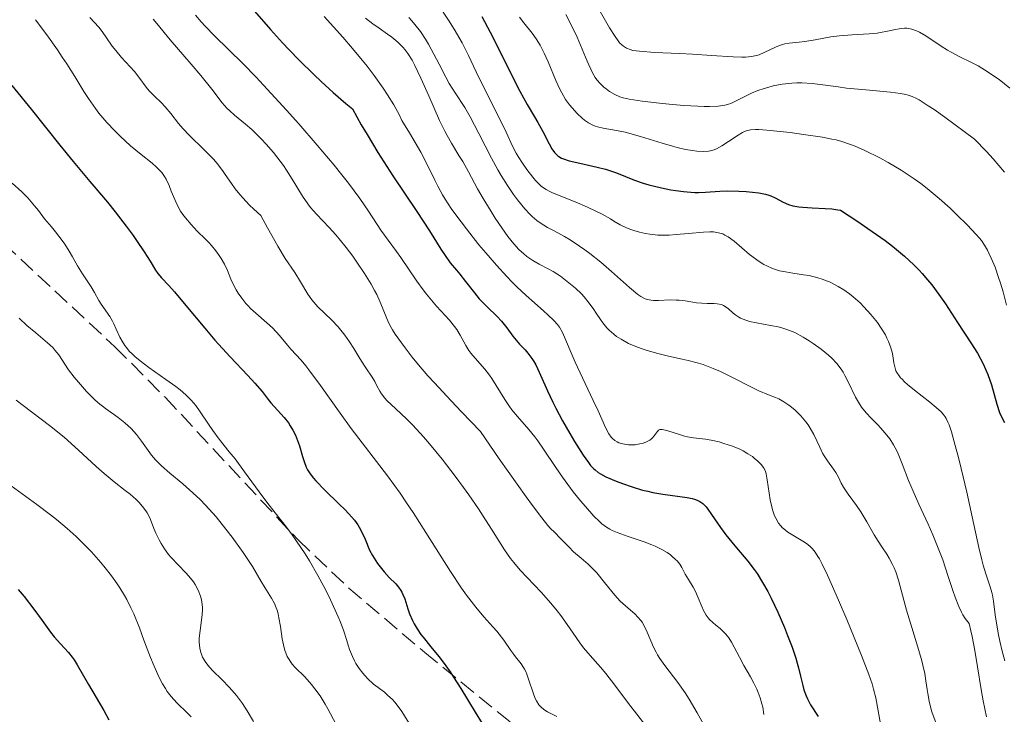
# Model space of a CAD drawing. Units: metres. Extents: x 668396 to 671895, y 4749002 to 4751400.
# Drawn here: x 669308 to 669410, y 4749315 to 4749388 of the extents above; entities that cross this region are included whole.
import ezdxf

# ---------------------------------------------------------------- set-up
doc = ezdxf.new("R2010")
doc.units = ezdxf.units.M
doc.header["$MEASUREMENT"] = 0
doc.linetypes.add('DGN Style 3', pattern=[2.435891, 1.739922, -0.695969])
for name, color, linetype, lineweight in [('Curva de nivel directora', 30, 'Continuous', 30), ('Curva de nivel intermedia', 30, 'Continuous', 0), ('Zona arbolada', 92, 'DGN Style 3', 0)]:
    doc.layers.add(name, color=color, linetype=linetype, lineweight=lineweight)

msp = doc.modelspace()

# ---------------------------------------------------------------- linework, layer by layer
at = {"layer": 'Curva de nivel directora', "color": 30, "linetype": 'Continuous', "lineweight": 30, "flags": 128}
for points, elevation in [([(669332.22, 4749388.6), (669333.88, 4749386.68), (669335.14, 4749385.3), (669335.81, 4749384.58), (669336.87, 4749383.49), (669338.38, 4749382), (669339.17, 4749381.25), (669340.42, 4749380.11), (669341.73, 4749378.97), (669342.41, 4749378.4), (669343.34, 4749376.75), (669343.94, 4749375.72), (669345.08, 4749373.84), (669346.63, 4749371.42), (669349.12, 4749367.71), (669350.44, 4749365.69), (669351.63, 4749363.77), (669352.07, 4749363.1), (669352.62, 4749362.35), (669353.28, 4749361.58), (669353.62, 4749361.16), (669354.21, 4749360.39), (669355.13, 4749359.21), (669355.64, 4749358.61), (669356.46, 4749357.77), (669357.51, 4749356.74), (669357.96, 4749356.26), (669358.51, 4749355.57), (669359.14, 4749354.7), (669359.47, 4749354.28), (669359.85, 4749353.86), (669360.41, 4749353.26), (669360.7, 4749352.93), (669361.12, 4749352.37), (669361.33, 4749352.06), (669361.52, 4749351.71), (669361.9, 4749350.93), (669362.75, 4749348.98), (669363.3, 4749347.81), (669363.62, 4749347.18), (669364.33, 4749345.85), (669365.09, 4749344.53), (669365.58, 4749343.7), (669366.48, 4749342.28), (669367.01, 4749341.51), (669367.25, 4749341.21), (669367.56, 4749340.88), (669367.71, 4749340.74), (669368.04, 4749340.49), (669368.28, 4749340.34), (669368.84, 4749340.04), (669369.92, 4749339.57), (669370.56, 4749339.32), (669371.59, 4749338.97), (669372.66, 4749338.65), (669373.2, 4749338.52), (669373.74, 4749338.4), (669374.77, 4749338.21), (669377.32, 4749337.86), (669377.85, 4749337.76), (669378.07, 4749337.7), (669378.37, 4749337.6), (669378.63, 4749337.47), (669378.75, 4749337.39), (669378.93, 4749337.25), (669379.28, 4749336.88), (669379.46, 4749336.65), (669379.85, 4749336.1), (669380.77, 4749334.74), (669381.33, 4749333.99), (669382.28, 4749332.83), (669383.65, 4749331.22), (669384.3, 4749330.37), (669384.61, 4749329.93), (669385.18, 4749329.02), (669385.72, 4749328.06), (669386.07, 4749327.38), (669386.76, 4749325.91), (669387.45, 4749324.3), (669387.78, 4749323.47), (669388.24, 4749322.25), (669388.63, 4749321.11), (669388.79, 4749320.59), (669388.93, 4749320.1), (669389.14, 4749319.24), (669389.36, 4749318.25), (669389.48, 4749317.81), (669389.7, 4749317.18), (669389.84, 4749316.87), (669390.17, 4749316.26), (669390.96, 4749315.03)], 1000), ([(669355.9, 4749388.04), (669356.79, 4749386.4), (669359.86, 4749380.24), (669360.62, 4749378.86), (669361.39, 4749377.58), (669361.73, 4749377), (669362.25, 4749376.04), (669362.91, 4749374.76), (669363.22, 4749374.24), (669363.48, 4749373.87), (669363.61, 4749373.71), (669363.82, 4749373.52), (669363.94, 4749373.43), (669364.2, 4749373.28), (669364.43, 4749373.19), (669365, 4749373), (669366.14, 4749372.74), (669367.93, 4749372.34), (669368.8, 4749372.11), (669369.21, 4749371.99), (669369.94, 4749371.73), (669371.82, 4749370.97), (669372.71, 4749370.66), (669373.31, 4749370.48), (669374.63, 4749370.16), (669375.61, 4749369.97), (669376.13, 4749369.88), (669376.92, 4749369.78), (669377.71, 4749369.72), (669378.1, 4749369.7), (669378.48, 4749369.7), (669379.23, 4749369.73), (669380.72, 4749369.82), (669381.49, 4749369.86)], 1025), ([(669306.92, 4749380.86), (669308.94, 4749378.36), (669311.92, 4749374.63), (669313.3, 4749372.92), (669315.04, 4749370.83), (669316.89, 4749368.66), (669317.7, 4749367.67), (669318.85, 4749366.18), (669319.55, 4749365.21), (669319.98, 4749364.59), (669320.71, 4749363.49), (669321.32, 4749362.52), (669321.89, 4749361.59), (669322.13, 4749361.25), (669322.52, 4749360.8)], 975), ([(669381.49, 4749369.86), (669382.68, 4749369.84), (669383.45, 4749369.79), (669384.77, 4749369.65), (669385.46, 4749369.52), (669385.82, 4749369.42), (669386.04, 4749369.34), (669386.48, 4749369.12), (669387.31, 4749368.66), (669387.87, 4749368.44), (669388.31, 4749368.31), (669388.55, 4749368.25), (669388.95, 4749368.18), (669389.38, 4749368.14), (669390.35, 4749368.08), (669391.71, 4749368.03), (669392.38, 4749367.98), (669393.01, 4749367.89), (669393.3, 4749367.83), (669395.11, 4749366.66), (669396.16, 4749365.94), (669397.95, 4749364.66), (669398.7, 4749364.09), (669399.96, 4749363.05), (669400.95, 4749362.14), (669401.49, 4749361.59), (669401.81, 4749361.24), (669402.38, 4749360.58), (669402.81, 4749360.05), (669403.56, 4749359.03), (669404.23, 4749358.06), (669405.5, 4749356.11), (669406.89, 4749354.02), (669407.56, 4749352.93), (669408.16, 4749351.83), (669408.42, 4749351.27), (669408.65, 4749350.71), (669409.02, 4749349.61), (669409.59, 4749347.59), (669409.88, 4749346.73), (669410.04, 4749346.36), (669410.39, 4749345.69)], 1025), ([(669322.52, 4749360.8), (669323.29, 4749359.99), (669323.87, 4749359.33), (669325.05, 4749357.91), (669327.02, 4749355.52), (669328.09, 4749354.28), (669329.67, 4749352.55), (669331.53, 4749350.59), (669332.25, 4749349.81), (669333.01, 4749348.91), (669333.64, 4749348.08), (669333.9, 4749347.74), (669335.31, 4749346.2), (669335.74, 4749345.65), (669335.94, 4749345.35), (669336.22, 4749344.88), (669336.48, 4749344.37), (669336.6, 4749344.1), (669336.9, 4749343.25), (669337.23, 4749342.13), (669337.38, 4749341.63), (669337.59, 4749341.05), (669337.73, 4749340.77), (669338, 4749340.35), (669338.37, 4749339.87), (669338.62, 4749339.6), (669339.55, 4749338.64), (669340.99, 4749337.22), (669341.65, 4749336.57), (669342.34, 4749335.83), (669342.62, 4749335.5), (669342.97, 4749335.03), (669343.12, 4749334.79), (669343.38, 4749334.32), (669343.73, 4749333.53), (669344.21, 4749332.39), (669344.5, 4749331.81), (669344.67, 4749331.53), (669345.04, 4749330.97), (669345.44, 4749330.45), (669345.71, 4749330.13), (669346.24, 4749329.54), (669346.93, 4749328.85), (669347.22, 4749328.52), (669347.47, 4749328.17), (669347.58, 4749327.98), (669347.68, 4749327.77), (669347.87, 4749327.3), (669348.2, 4749326.27), (669348.38, 4749325.74), (669348.67, 4749325.04), (669348.85, 4749324.69), (669349.16, 4749324.16), (669349.55, 4749323.59), (669349.78, 4749323.29), (669350.58, 4749322.31), (669351.43, 4749321.27), (669351.89, 4749320.68), (669352.6, 4749319.69), (669352.97, 4749319.14), (669353.71, 4749317.96), (669355.2, 4749315.48), (669355.94, 4749314.3)], 975), ([(669307.57, 4749328.27), (669308.19, 4749327.53), (669309.22, 4749326.22), (669310.08, 4749325.03), (669310.94, 4749323.82), (669311.34, 4749323.32), (669311.98, 4749322.62), (669312.82, 4749321.7), (669313.22, 4749321.21), (669313.4, 4749320.95), (669313.74, 4749320.4), (669314.89, 4749318.35), (669316.49, 4749315.66), (669317.02, 4749314.68)], 950)]:
    msp.add_lwpolyline(points, dxfattribs=dict(at, elevation=elevation))
at = {"layer": 'Curva de nivel intermedia', "color": 30, "linetype": 'Continuous', "lineweight": 0, "flags": 128}
for points, elevation in [([(669351.36, 4749389.29), (669352.43, 4749387.66), (669353.02, 4749386.72), (669353.85, 4749385.28), (669354.52, 4749383.96), (669355.31, 4749382.27), (669355.72, 4749381.4), (669357.86, 4749377.21), (669358.43, 4749375.98), (669359.12, 4749374.51), (669359.49, 4749373.8), (669359.69, 4749373.44), (669360.13, 4749372.74), (669360.59, 4749372.07), (669361.21, 4749371.28), (669361.5, 4749370.94), (669361.93, 4749370.51), (669362.14, 4749370.32), (669362.6, 4749370), (669362.94, 4749369.81), (669363.2, 4749369.69), (669363.79, 4749369.43), (669365.64, 4749368.72), (669366.91, 4749368.17), (669368.45, 4749367.41), (669369.33, 4749366.94), (669369.66, 4749366.71), (669370.33, 4749366.31), (669371, 4749365.99), (669371.44, 4749365.81), (669371.74, 4749365.71), (669372.33, 4749365.54), (669372.98, 4749365.4), (669373.41, 4749365.33), (669374.25, 4749365.25), (669374.65, 4749365.24), (669375.43, 4749365.24), (669376.16, 4749365.29), (669377.44, 4749365.41), (669379, 4749365.55), (669379.69, 4749365.58), (669380.04, 4749365.57), (669380.58, 4749365.49), (669381.03, 4749365.36), (669381.25, 4749365.25), (669381.6, 4749365.05), (669382.2, 4749364.6), (669383.82, 4749363.23), (669384.42, 4749362.76), (669384.72, 4749362.54), (669385.31, 4749362.18), (669385.61, 4749362.02), (669386.21, 4749361.76)], 1020), ([(669364.67, 4749388.24), (669365.16, 4749387.32), (669365.84, 4749385.89), (669366.9, 4749383.37), (669367.44, 4749382.18), (669367.72, 4749381.68), (669367.89, 4749381.43), (669368.23, 4749381.04), (669368.64, 4749380.67), (669368.86, 4749380.49), (669369.22, 4749380.23), (669369.78, 4749379.9), (669370.31, 4749379.67), (669370.63, 4749379.56), (669371.25, 4749379.42)], 1035), ([(669367.95, 4749389.04), (669369.23, 4749386.85), (669369.79, 4749385.96), (669370.12, 4749385.5), (669370.27, 4749385.31), (669370.5, 4749385.07), (669370.66, 4749384.94), (669370.99, 4749384.73), (669371.37, 4749384.59), (669371.66, 4749384.51), (669372.35, 4749384.41), (669373.92, 4749384.29), (669376.52, 4749384.18), (669377.88, 4749384.11), (669379.85, 4749383.98), (669382.11, 4749383.83), (669383.01, 4749383.8), (669383.39, 4749383.81), (669384.03, 4749383.86), (669384.53, 4749383.96), (669384.82, 4749384.05), (669385.35, 4749384.27), (669386.6, 4749384.89), (669387.04, 4749385.06), (669387.26, 4749385.13), (669387.49, 4749385.19), (669387.94, 4749385.26), (669388.97, 4749385.35), (669389.58, 4749385.43), (669390.64, 4749385.61), (669392.27, 4749385.91), (669393.15, 4749386.02)], 1040), ([(669309.38, 4749387.71), (669310.55, 4749386.14), (669311.66, 4749384.56), (669312.17, 4749383.81), (669312.64, 4749383.1), (669313.47, 4749381.78), (669314.43, 4749380.21), (669314.9, 4749379.48), (669315.62, 4749378.45), (669316, 4749377.95), (669316.82, 4749376.99), (669317.66, 4749376.1), (669318.22, 4749375.55), (669319.3, 4749374.56), (669320.38, 4749373.66), (669321.54, 4749372.73), (669322, 4749372.33), (669322.38, 4749371.95), (669322.54, 4749371.77), (669322.82, 4749371.37), (669322.99, 4749371.09), (669323.3, 4749370.43), (669323.53, 4749369.84), (669323.89, 4749368.95), (669324.11, 4749368.48), (669324.51, 4749367.75), (669324.74, 4749367.39), (669325.01, 4749367.03), (669325.6, 4749366.33), (669326.24, 4749365.66), (669327.09, 4749364.82), (669327.47, 4749364.42), (669327.73, 4749364.14), (669328.18, 4749363.61), (669328.54, 4749363.12), (669328.75, 4749362.81), (669329.09, 4749362.2), (669329.38, 4749361.55), (669329.74, 4749360.66), (669329.95, 4749360.18)], 980), ([(669315.03, 4749387.93), (669315.97, 4749386.93), (669316.33, 4749386.49), (669316.8, 4749385.83), (669317.39, 4749384.94), (669317.74, 4749384.48), (669318.36, 4749383.76), (669319.26, 4749382.78), (669319.69, 4749382.29), (669320.25, 4749381.57), (669320.91, 4749380.68), (669321.24, 4749380.28), (669321.77, 4749379.74), (669322.52, 4749379.03), (669322.9, 4749378.63), (669323.49, 4749377.92), (669324.3, 4749376.87), (669324.74, 4749376.35), (669325.44, 4749375.62), (669326.94, 4749374.18), (669327.63, 4749373.48), (669327.97, 4749373.11), (669328.47, 4749372.52), (669328.94, 4749371.89), (669329.17, 4749371.56), (669329.8, 4749370.61), (669330.19, 4749370.07), (669330.68, 4749369.46), (669330.98, 4749369.12), (669331.7, 4749368.38), (669332.13, 4749367.96), (669332.88, 4749367.29), (669333.57, 4749366), (669334.65, 4749364.07), (669335.42, 4749362.81), (669336.4, 4749361.33), (669337, 4749360.36), (669337.78, 4749359.08), (669338.18, 4749358.5), (669338.4, 4749358.23), (669338.83, 4749357.75), (669340.22, 4749356.41), (669340.92, 4749355.66), (669341.36, 4749355.14), (669341.64, 4749354.79), (669342.13, 4749354.11), (669342.57, 4749353.41), (669343.08, 4749352.53)], 985), ([(669321.66, 4749387.78), (669322.02, 4749387.31), (669323.43, 4749385.61), (669325.61, 4749383.07), (669326.6, 4749381.9), (669327.75, 4749380.45), (669328.85, 4749379.02), (669329.34, 4749378.47), (669329.59, 4749378.22), (669330.11, 4749377.76), (669331.28, 4749376.81), (669331.94, 4749376.24), (669332.92, 4749375.29), (669333.42, 4749374.74), (669334.18, 4749373.87), (669334.9, 4749372.96), (669335.24, 4749372.49), (669335.55, 4749372.02), (669336.14, 4749371.08), (669337.22, 4749369.31), (669337.77, 4749368.5), (669338.06, 4749368.13), (669338.67, 4749367.42), (669339.99, 4749366.03), (669340.7, 4749365.27), (669341.05, 4749364.85), (669341.76, 4749363.95), (669342.46, 4749363.03), (669342.89, 4749362.41), (669343.67, 4749361.25), (669344.36, 4749360.13), (669344.73, 4749359.47), (669344.95, 4749359.05), (669345.32, 4749358.23), (669345.7, 4749357.31), (669346.19, 4749356.13), (669346.45, 4749355.6), (669346.58, 4749355.36), (669346.88, 4749354.9), (669347.92, 4749353.48)], 990), ([(669326.07, 4749388.19), (669326.65, 4749387.5), (669327.07, 4749387.04), (669328.03, 4749386.04), (669330.99, 4749383.13), (669332.37, 4749381.72), (669333.16, 4749380.88), (669335.55, 4749378.28), (669336.83, 4749376.84), (669338.74, 4749374.63), (669340.52, 4749372.52), (669341.3, 4749371.54), (669342.01, 4749370.64), (669343.18, 4749369.05), (669344.09, 4749367.74), (669345.39, 4749365.77), (669346.13, 4749364.72), (669347.02, 4749363.54), (669347.48, 4749362.89), (669349.14, 4749360.42), (669349.79, 4749359.53), (669350.13, 4749359.09), (669350.48, 4749358.66), (669351.19, 4749357.84), (669352.53, 4749356.36), (669353.06, 4749355.7), (669353.29, 4749355.39), (669353.65, 4749354.8), (669354.24, 4749353.72), (669354.57, 4749353.2), (669354.76, 4749352.93), (669355.21, 4749352.4), (669356.22, 4749351.26)], 995), ([(669339.49, 4749388.03), (669341.43, 4749385.88), (669342.44, 4749384.72), (669343.45, 4749383.5), (669343.95, 4749382.87), (669344.69, 4749381.9), (669345.63, 4749380.56), (669346.08, 4749379.88), (669346.72, 4749378.83), (669347.31, 4749377.75), (669347.58, 4749377.2), (669348.37, 4749375.92), (669349.54, 4749373.89), (669350.33, 4749372.41), (669351.02, 4749370.97), (669351.32, 4749370.36), (669351.82, 4749369.45), (669352.1, 4749368.98), (669352.72, 4749368.02), (669353.19, 4749367.35), (669354.3, 4749365.88), (669355.61, 4749364.23), (669356.33, 4749363.38), (669357.43, 4749362.1), (669358.52, 4749360.91), (669359.05, 4749360.35), (669359.57, 4749359.84), (669360.53, 4749358.93), (669361.39, 4749358.16), (669362.36, 4749357.32), (669362.77, 4749356.96), (669363.46, 4749356.29), (669363.8, 4749355.9), (669363.99, 4749355.64), (669364.3, 4749355.08), (669365.63, 4749351.98), (669366.4, 4749350.35), (669367.53, 4749348), (669368.03, 4749346.91), (669368.79, 4749345.17), (669369.14, 4749344.52), (669369.39, 4749344.17), (669369.53, 4749344.03), (669369.76, 4749343.83), (669370.01, 4749343.68), (669370.2, 4749343.59), (669370.59, 4749343.47), (669370.79, 4749343.43), (669371.21, 4749343.38), (669371.62, 4749343.37), (669371.89, 4749343.38), (669372.39, 4749343.46), (669372.64, 4749343.51), (669373.07, 4749343.67), (669373.41, 4749343.85), (669373.59, 4749343.99), (669373.7, 4749344.09), (669373.88, 4749344.29), (669374.17, 4749344.73), (669374.33, 4749344.88), (669374.47, 4749344.95), (669374.7, 4749344.97), (669374.88, 4749344.94), (669375.31, 4749344.83), (669376.41, 4749344.46), (669377.02, 4749344.28), (669377.33, 4749344.21)], 1005), ([(669343.79, 4749387.86), (669344.56, 4749387.27), (669345.19, 4749386.83), (669346.08, 4749386.2), (669346.52, 4749385.88), (669347.14, 4749385.36), (669347.43, 4749385.09), (669347.7, 4749384.81), (669347.87, 4749384.61), (669348.18, 4749384.19), (669348.63, 4749383.48), (669348.93, 4749382.93), (669349.55, 4749381.62), (669350.37, 4749379.78), (669351.51, 4749377.2), (669352.04, 4749376.09), (669352.29, 4749375.62), (669352.73, 4749374.82), (669353.52, 4749373.56), (669353.91, 4749372.93), (669354.52, 4749371.83), (669355.47, 4749370.06), (669356.03, 4749369.07), (669356.87, 4749367.69), (669357.31, 4749366.99), (669357.98, 4749366), (669358.63, 4749365.1), (669358.94, 4749364.7), (669359.23, 4749364.34), (669359.78, 4749363.74), (669360.28, 4749363.27), (669360.6, 4749363.01), (669361.21, 4749362.59), (669361.89, 4749362.21), (669362.83, 4749361.72), (669363.33, 4749361.44), (669364.11, 4749360.94), (669364.63, 4749360.55), (669365.32, 4749359.99), (669365.66, 4749359.7), (669366.28, 4749359.1), (669366.57, 4749358.8), (669366.97, 4749358.33), (669367.52, 4749357.6), (669367.84, 4749357.1), (669368.28, 4749356.42), (669368.52, 4749356.08), (669368.93, 4749355.57), (669369.17, 4749355.32), (669369.67, 4749354.89), (669369.95, 4749354.68), (669370.42, 4749354.38), (669371.21, 4749353.95), (669372.12, 4749353.55), (669372.62, 4749353.37), (669373.14, 4749353.2), (669374.24, 4749352.89), (669375.36, 4749352.62), (669376.78, 4749352.29), (669377.42, 4749352.15), (669378.5, 4749351.87), (669378.98, 4749351.73), (669379.68, 4749351.48), (669380.03, 4749351.34), (669380.79, 4749351), (669382.11, 4749350.34), (669383.95, 4749349.4), (669384.77, 4749349.01), (669385.78, 4749348.59), (669386.52, 4749348.3), (669386.87, 4749348.15), (669387.4, 4749347.85), (669387.91, 4749347.51), (669388.17, 4749347.3), (669388.57, 4749346.97), (669389.15, 4749346.4), (669389.68, 4749345.78), (669389.92, 4749345.45), (669390.13, 4749345.11), (669390.51, 4749344.44), (669391.13, 4749343.11), (669391.43, 4749342.51), (669391.59, 4749342.23), (669391.93, 4749341.71), (669392.56, 4749340.84), (669392.81, 4749340.48), (669393.07, 4749340), (669393.38, 4749339.35), (669393.6, 4749338.96), (669394.1, 4749338.23), (669394.95, 4749337.04)], 1010), ([(669348.3, 4749387.93), (669348.62, 4749387.58), (669348.93, 4749387.22), (669349.51, 4749386.47), (669350.03, 4749385.68), (669350.35, 4749385.16), (669350.92, 4749384.13), (669351.46, 4749383.06), (669352.14, 4749381.72), (669352.51, 4749381.07), (669353.13, 4749380.09), (669354.12, 4749378.54), (669354.68, 4749377.57), (669355.59, 4749375.83), (669356.9, 4749373.27), (669357.57, 4749372.04), (669357.91, 4749371.47), (669358.57, 4749370.41), (669359.22, 4749369.47), (669359.63, 4749368.92), (669360.39, 4749367.99), (669360.9, 4749367.43), (669361.15, 4749367.19), (669361.64, 4749366.77), (669361.98, 4749366.52), (669362.75, 4749366.04)], 1015), ([(669359.83, 4749387.98), (669360.27, 4749387.39), (669361.14, 4749386.3), (669361.57, 4749385.71), (669361.99, 4749385.04), (669362.2, 4749384.65), (669362.41, 4749384.23), (669362.82, 4749383.3), (669363.63, 4749381.36), (669364.03, 4749380.47), (669364.23, 4749380.08), (669364.63, 4749379.4), (669365.04, 4749378.84), (669365.31, 4749378.51), (669365.84, 4749377.94), (669366.36, 4749377.45), (669366.62, 4749377.23), (669367.04, 4749376.94), (669367.49, 4749376.71), (669367.73, 4749376.62), (669367.98, 4749376.54), (669368.55, 4749376.41), (669369.95, 4749376.16), (669370.85, 4749375.96), (669372.44, 4749375.52), (669374.72, 4749374.82), (669375.78, 4749374.51), (669376.26, 4749374.38), (669377.13, 4749374.18), (669377.88, 4749374.05), (669378.32, 4749373.99), (669379.06, 4749373.96), (669379.52, 4749373.99), (669379.73, 4749374.03), (669380.12, 4749374.14), (669380.37, 4749374.24), (669380.92, 4749374.54), (669381.63, 4749375.01), (669382.63, 4749375.67), (669383.08, 4749375.93), (669383.45, 4749376.1), (669383.63, 4749376.16), (669383.92, 4749376.23), (669384.45, 4749376.26)], 1030), ([(669393.15, 4749386.02), (669394.51, 4749386.12), (669396.29, 4749386.22), (669397.1, 4749386.3), (669397.48, 4749386.36), (669398.18, 4749386.51), (669399.03, 4749386.7), (669399.41, 4749386.77), (669399.96, 4749386.82), (669400.22, 4749386.81), (669400.4, 4749386.79), (669400.73, 4749386.72), (669401.22, 4749386.55), (669401.54, 4749386.4), (669402.18, 4749386.02), (669403.78, 4749384.93), (669404.45, 4749384.52), (669404.82, 4749384.31), (669405.66, 4749383.88), (669406.94, 4749383.25), (669407.63, 4749382.88), (669408.7, 4749382.24), (669409.26, 4749381.87), (669409.82, 4749381.47), (669410.93, 4749380.58)], 1040), ([(669371.25, 4749379.42), (669372.63, 4749379.21), (669374.42, 4749379), (669375.43, 4749378.9), (669376.98, 4749378.77), (669378.43, 4749378.68), (669379.07, 4749378.66), (669379.63, 4749378.66), (669380.55, 4749378.7), (669381.25, 4749378.81), (669381.63, 4749378.9), (669381.86, 4749378.98), (669382.27, 4749379.16), (669382.97, 4749379.51), (669384.02, 4749380.04), (669384.67, 4749380.31), (669385.34, 4749380.54), (669385.71, 4749380.65), (669386.29, 4749380.8), (669387.22, 4749380.98), (669388.22, 4749381.09), (669388.73, 4749381.11), (669389.25, 4749381.11), (669390.33, 4749381.04), (669391.46, 4749380.91), (669393.06, 4749380.69), (669393.92, 4749380.58), (669395.93, 4749380.38), (669398.5, 4749380.14), (669399.56, 4749380.01), (669400.09, 4749379.91), (669400.35, 4749379.84), (669400.76, 4749379.7), (669401.23, 4749379.48), (669401.49, 4749379.34), (669402.45, 4749378.74), (669403.06, 4749378.33), (669404.17, 4749377.54), (669407.28, 4749375.25), (669408.5, 4749373.97), (669409.21, 4749373.2), (669410.39, 4749371.82)], 1035), ([(669384.45, 4749376.26), (669384.78, 4749376.25), (669385.62, 4749376.19), (669388.06, 4749375.93), (669389.45, 4749375.75), (669391.42, 4749375.45), (669392.39, 4749375.26), (669392.83, 4749375.17), (669393.45, 4749375), (669394.35, 4749374.7), (669394.81, 4749374.52), (669395.82, 4749374.08), (669397.39, 4749373.29), (669398.26, 4749372.81), (669399.61, 4749372.01), (669400.99, 4749371.11), (669401.66, 4749370.62), (669402.32, 4749370.11), (669403.58, 4749369.07), (669404.72, 4749368.04), (669405.4, 4749367.39), (669406.53, 4749366.26), (669407.39, 4749365.35), (669407.78, 4749364.91), (669407.98, 4749364.66), (669408.31, 4749364.18), (669408.62, 4749363.66), (669408.77, 4749363.36), (669409.01, 4749362.84), (669409.4, 4749361.89), (669409.77, 4749360.82), (669409.96, 4749360.24), (669410.24, 4749359.32), (669410.6, 4749357.94)], 1030), ([(669306.95, 4749370.67), (669307.95, 4749369.76), (669308.57, 4749369.13), (669309.28, 4749368.31), (669309.68, 4749367.81)], 970), ([(669309.68, 4749367.81), (669310.33, 4749366.95), (669311.05, 4749366.1), (669311.47, 4749365.58), (669312.16, 4749364.68), (669312.44, 4749364.28), (669312.89, 4749363.58), (669313.24, 4749362.98), (669313.76, 4749362.03), (669314.27, 4749361.19), (669314.9, 4749360.27), (669315.17, 4749359.85), (669315.53, 4749359.24), (669315.97, 4749358.43), (669316.22, 4749358.03), (669317.12, 4749356.75), (669317.41, 4749356.26), (669317.55, 4749356), (669317.8, 4749355.44), (669318.17, 4749354.61), (669318.41, 4749354.17), (669318.7, 4749353.72), (669318.87, 4749353.5), (669319.16, 4749353.15), (669319.5, 4749352.81), (669319.75, 4749352.58), (669320.29, 4749352.12), (669321.18, 4749351.44), (669322.98, 4749350.18), (669324.01, 4749349.44), (669324.46, 4749349.09), (669325.07, 4749348.57), (669325.61, 4749348.03), (669325.86, 4749347.75), (669326.1, 4749347.45), (669326.56, 4749346.82), (669327.42, 4749345.51), (669327.86, 4749344.87), (669328.54, 4749343.95), (669329.58, 4749342.65), (669330.18, 4749341.89), (669331.18, 4749340.54), (669332.69, 4749338.47), (669333.51, 4749337.38), (669334.36, 4749336.28), (669335.53, 4749334.77), (669336.13, 4749333.97), (669337.03, 4749332.67), (669337.48, 4749331.98), (669337.93, 4749331.25), (669338.81, 4749329.72), (669339.63, 4749328.19), (669340.12, 4749327.2), (669340.94, 4749325.43), (669341.17, 4749324.87), (669341.53, 4749323.93), (669341.78, 4749323.18), (669342.02, 4749322.37), (669342.13, 4749322.02), (669342.41, 4749321.3), (669342.62, 4749320.85), (669342.78, 4749320.57), (669343.11, 4749320.04), (669343.49, 4749319.54), (669343.7, 4749319.29), (669344.04, 4749318.94), (669344.63, 4749318.41), (669345.09, 4749318.06), (669345.75, 4749317.55), (669346.09, 4749317.27), (669346.59, 4749316.79), (669346.84, 4749316.52), (669347.08, 4749316.22), (669347.56, 4749315.54), (669349.3, 4749312.75)], 970), ([(669362.75, 4749366.04), (669363.44, 4749365.67), (669364.52, 4749365.08), (669365.12, 4749364.73), (669366.1, 4749364.09), (669366.63, 4749363.72), (669367.18, 4749363.31), (669368.3, 4749362.4), (669369.41, 4749361.45), (669371.31, 4749359.78), (669372.16, 4749359.06), (669372.49, 4749358.82), (669372.79, 4749358.65), (669372.92, 4749358.59), (669373.13, 4749358.52), (669373.56, 4749358.44), (669373.8, 4749358.43), (669374.34, 4749358.43), (669375.55, 4749358.48), (669376.17, 4749358.47), (669376.48, 4749358.45), (669377.09, 4749358.38), (669378.28, 4749358.19), (669378.85, 4749358.13), (669379.41, 4749358.11), (669380.11, 4749358.1), (669380.44, 4749358.07), (669380.89, 4749357.99), (669381.09, 4749357.91), (669381.28, 4749357.81), (669381.62, 4749357.54), (669382.09, 4749357.11), (669382.37, 4749356.89), (669382.68, 4749356.68), (669382.86, 4749356.58), (669383.15, 4749356.46), (669383.82, 4749356.24), (669384.55, 4749356.08), (669385.99, 4749355.82), (669386.81, 4749355.67), (669387.18, 4749355.58), (669387.71, 4749355.41), (669388.24, 4749355.2), (669388.52, 4749355.08), (669389.41, 4749354.59), (669390.04, 4749354.21), (669390.46, 4749353.93), (669391.28, 4749353.33), (669392.04, 4749352.71), (669392.4, 4749352.39), (669392.9, 4749351.86), (669393.35, 4749351.27), (669393.56, 4749350.94), (669393.76, 4749350.6), (669394.13, 4749349.86), (669394.85, 4749348.34), (669395.26, 4749347.63), (669395.48, 4749347.3), (669395.96, 4749346.7), (669396.48, 4749346.16), (669397.17, 4749345.46), (669397.5, 4749345.1), (669398.13, 4749344.36), (669398.42, 4749343.98), (669398.81, 4749343.37), (669399.16, 4749342.75), (669399.32, 4749342.42), (669399.74, 4749341.39), (669400.4, 4749339.66), (669400.86, 4749338.53), (669401.47, 4749337.18), (669402.42, 4749335.1), (669402.91, 4749333.98), (669403.62, 4749332.25), (669403.95, 4749331.37), (669404.53, 4749329.63), (669405, 4749328.16), (669405.24, 4749327.47), (669405.63, 4749326.5), (669405.91, 4749325.9), (669406.06, 4749325.63), (669406.29, 4749325.24), (669406.69, 4749324.72), (669406.89, 4749323.98), (669407.03, 4749323.36), (669407.3, 4749321.9), (669407.58, 4749320.22), (669407.97, 4749317.85), (669408.18, 4749316.67), (669408.52, 4749315.01)], 1015), ([(669386.21, 4749361.76), (669386.64, 4749361.61), (669386.93, 4749361.53), (669387.56, 4749361.4), (669388.33, 4749361.27), (669389.45, 4749361.11), (669390.03, 4749361.01), (669390.93, 4749360.8), (669391.39, 4749360.66), (669391.85, 4749360.48), (669392.15, 4749360.35), (669392.75, 4749360.05), (669393.05, 4749359.89), (669393.64, 4749359.52), (669394.22, 4749359.11), (669394.6, 4749358.81), (669395.33, 4749358.16), (669395.73, 4749357.77), (669396.47, 4749356.95), (669397.14, 4749356.11), (669397.53, 4749355.55), (669397.97, 4749354.84), (669398.14, 4749354.5), (669398.31, 4749354.14), (669398.55, 4749353.48), (669398.7, 4749352.9), (669398.86, 4749351.92), (669398.98, 4749351.36), (669399.08, 4749351.09), (669399.23, 4749350.81), (669399.33, 4749350.67), (669399.56, 4749350.36), (669399.71, 4749350.2), (669399.97, 4749349.94), (669400.28, 4749349.66), (669401.01, 4749349.06), (669402.6, 4749347.82), (669403.28, 4749347.27), (669403.79, 4749346.81), (669403.99, 4749346.58), (669404.22, 4749346.28), (669404.32, 4749346.11), (669404.5, 4749345.74), (669404.62, 4749345.44), (669404.86, 4749344.73), (669405.16, 4749343.67), (669405.63, 4749341.89), (669405.88, 4749340.88), (669406.46, 4749338.41), (669407.01, 4749335.84), (669407.7, 4749332.66), (669408.02, 4749331.36), (669408.17, 4749330.81), (669408.45, 4749329.9), (669408.9, 4749328.55), (669409.07, 4749327.97), (669409.13, 4749327.67), (669409.24, 4749327.05), (669409.42, 4749325.62), (669409.54, 4749324.78), (669409.76, 4749323.54), (669409.9, 4749322.87), (669410.15, 4749321.85), (669410.43, 4749320.83)], 1020), ([(669329.95, 4749360.18), (669330.3, 4749359.52), (669330.51, 4749359.17), (669330.88, 4749358.65), (669331.31, 4749358.12), (669331.55, 4749357.86), (669331.8, 4749357.6), (669332.35, 4749357.09), (669333.51, 4749356.08), (669334.07, 4749355.56), (669334.81, 4749354.76), (669335.64, 4749353.77), (669335.99, 4749353.36), (669337.06, 4749352.21), (669337.57, 4749351.59), (669337.89, 4749351.18), (669339.08, 4749349.54), (669341.14, 4749346.66), (669342.3, 4749345.08), (669346.07, 4749340.14), (669347.39, 4749338.31), (669348.06, 4749337.33), (669348.74, 4749336.32), (669350.08, 4749334.22), (669352.64, 4749330.15), (669353.8, 4749328.42), (669354.32, 4749327.68), (669355.29, 4749326.43), (669356.12, 4749325.44), (669357.06, 4749324.39), (669357.46, 4749323.93), (669357.72, 4749323.6), (669358.19, 4749322.98), (669358.92, 4749321.91), (669359.23, 4749321.48), (669359.53, 4749321.1), (669359.91, 4749320.65), (669360.09, 4749320.4), (669360.35, 4749319.98), (669360.48, 4749319.73), (669360.6, 4749319.45), (669360.82, 4749318.82), (669361.26, 4749317.5), (669361.48, 4749316.91), (669361.6, 4749316.67), (669361.85, 4749316.26), (669362.12, 4749315.95), (669362.32, 4749315.78), (669362.46, 4749315.68), (669362.77, 4749315.5), (669363.16, 4749315.31), (669363.74, 4749315.03)], 980), ([(669307.67, 4749356.58), (669308.49, 4749355.81), (669309.42, 4749355.04), (669310.65, 4749354.02), (669311.18, 4749353.51), (669311.41, 4749353.25), (669311.81, 4749352.74), (669312.83, 4749351.2), (669313.42, 4749350.41), (669313.85, 4749349.89), (669314.69, 4749348.93), (669315.49, 4749348.13), (669315.92, 4749347.75), (669316.68, 4749347.14), (669317.99, 4749346.2), (669318.68, 4749345.66), (669319.34, 4749345.07), (669319.64, 4749344.76), (669319.92, 4749344.44), (669320.43, 4749343.75), (669321.11, 4749342.79), (669321.48, 4749342.3), (669321.9, 4749341.8), (669322.13, 4749341.55), (669322.52, 4749341.18), (669323.39, 4749340.41), (669324.73, 4749339.3), (669325.44, 4749338.68), (669326.17, 4749338.01), (669326.54, 4749337.65), (669327.1, 4749337.08), (669328.2, 4749335.85), (669329.24, 4749334.57), (669329.89, 4749333.73), (669331.02, 4749332.14), (669331.99, 4749330.66), (669332.9, 4749329.12), (669333.28, 4749328.5), (669333.99, 4749327.38), (669334.3, 4749326.8), (669334.48, 4749326.37), (669334.56, 4749326.13), (669334.67, 4749325.75), (669334.76, 4749325.33), (669334.91, 4749324.41), (669335.11, 4749323.12), (669335.23, 4749322.5), (669335.38, 4749321.92), (669335.46, 4749321.66), (669335.62, 4749321.3), (669335.74, 4749321.08), (669336, 4749320.68), (669336.14, 4749320.5), (669336.44, 4749320.15), (669337.45, 4749319.16), (669337.92, 4749318.66), (669338.15, 4749318.38), (669338.5, 4749317.93), (669339.04, 4749317.17), (669339.59, 4749316.31), (669339.86, 4749315.83), (669340.73, 4749314.21)], 965), ([(669347.92, 4749353.48), (669348.63, 4749352.51), (669349.29, 4749351.71), (669350.29, 4749350.56), (669350.96, 4749349.82), (669352.7, 4749347.95), (669353.8, 4749346.8), (669355.77, 4749344.76), (669357.73, 4749341.91), (669360.52, 4749337.94), (669361.18, 4749337.04), (669362.15, 4749335.74), (669362.78, 4749334.96), (669363.07, 4749334.64), (669363.48, 4749334.24), (669364.1, 4749333.61), (669365, 4749332.68), (669365.48, 4749332.22), (669366.26, 4749331.54), (669366.98, 4749330.91), (669367.34, 4749330.56), (669367.89, 4749330), (669368.7, 4749329.02), (669369.78, 4749327.67), (669370.33, 4749327.07), (669370.61, 4749326.81), (669371.16, 4749326.33), (669371.85, 4749325.72), (669372.18, 4749325.4), (669372.47, 4749325.05), (669372.61, 4749324.85), (669372.8, 4749324.54), (669373.13, 4749323.83), (669373.8, 4749322.26), (669374.07, 4749321.73), (669374.21, 4749321.47), (669374.45, 4749321.09), (669375, 4749320.33), (669376.34, 4749318.59), (669377.11, 4749317.48), (669377.51, 4749316.84), (669378.34, 4749315.41), (669380.09, 4749312.31)], 990), ([(669343.08, 4749352.53), (669343.35, 4749352.08), (669343.82, 4749351.38), (669344.47, 4749350.42), (669344.75, 4749349.96), (669344.98, 4749349.53), (669345.27, 4749348.97), (669345.45, 4749348.68), (669345.8, 4749348.22), (669346.02, 4749347.98), (669346.94, 4749347.12), (669348.05, 4749346.08), (669348.72, 4749345.42), (669349.84, 4749344.2), (669350.46, 4749343.48), (669351.78, 4749341.86), (669353.12, 4749340.1), (669353.99, 4749338.92), (669354.54, 4749338.14), (669355.55, 4749336.68), (669356.04, 4749335.93), (669356.9, 4749334.58), (669358.26, 4749332.41), (669358.9, 4749331.5), (669359.23, 4749331.08), (669359.92, 4749330.28), (669362.08, 4749328.01), (669363.11, 4749326.84), (669363.75, 4749326.06), (669364.14, 4749325.56), (669364.82, 4749324.63), (669365.43, 4749323.73), (669366.13, 4749322.7), (669366.51, 4749322.19), (669367.19, 4749321.4), (669368.27, 4749320.19), (669368.85, 4749319.5), (669369.77, 4749318.3), (669371.2, 4749316.38), (669372.05, 4749315.27), (669373.01, 4749314.06)], 985), ([(669356.22, 4749351.26), (669356.72, 4749350.62), (669356.95, 4749350.28), (669357.4, 4749349.56), (669358.29, 4749348.08), (669358.78, 4749347.36), (669359.04, 4749347.01), (669359.61, 4749346.33), (669360.82, 4749344.95), (669361.44, 4749344.19), (669361.74, 4749343.78), (669362.35, 4749342.91), (669363.61, 4749341), (669364.31, 4749339.99), (669365.44, 4749338.47), (669366.21, 4749337.51), (669366.7, 4749336.92), (669367.6, 4749335.92), (669368.16, 4749335.36), (669368.42, 4749335.13), (669368.91, 4749334.76), (669369.25, 4749334.56), (669369.49, 4749334.44), (669370.03, 4749334.21), (669371.15, 4749333.82), (669372.82, 4749333.26), (669373.62, 4749332.95), (669373.99, 4749332.79), (669374.66, 4749332.46), (669375.23, 4749332.12), (669375.56, 4749331.89), (669375.76, 4749331.73), (669376.1, 4749331.42), (669376.26, 4749331.25), (669376.53, 4749330.91), (669376.74, 4749330.57), (669377.12, 4749329.87), (669377.46, 4749329.31), (669377.94, 4749328.51), (669378.17, 4749328.08), (669378.47, 4749327.39), (669378.83, 4749326.5), (669379.01, 4749326.1), (669379.29, 4749325.61), (669379.5, 4749325.33), (669379.65, 4749325.16), (669380, 4749324.82), (669380.31, 4749324.56), (669380.76, 4749324.19), (669380.99, 4749323.98), (669381.33, 4749323.63), (669381.49, 4749323.43), (669381.64, 4749323.22), (669381.92, 4749322.77), (669382.75, 4749321.2), (669383.22, 4749320.35), (669383.91, 4749319.15), (669384.26, 4749318.5), (669384.57, 4749317.87), (669384.72, 4749317.53), (669384.93, 4749316.97), (669385.11, 4749316.35), (669385.19, 4749316), (669385.32, 4749315.24)], 995), ([(669307.35, 4749348.03), (669308.09, 4749347.45), (669310.83, 4749345.38), (669312.36, 4749344.15), (669313.86, 4749342.82), (669315.72, 4749341.1), (669316.54, 4749340.36), (669317.59, 4749339.49), (669318.74, 4749338.61), (669319.24, 4749338.22), (669319.86, 4749337.66), (669320.15, 4749337.38), (669320.54, 4749336.94), (669320.88, 4749336.49), (669321.03, 4749336.26)], 960), ([(669377.33, 4749344.21), (669377.96, 4749344.1), (669379.21, 4749343.94), (669379.8, 4749343.85), (669380.63, 4749343.67), (669381.13, 4749343.52), (669382.03, 4749343.21), (669382.79, 4749342.9), (669383.14, 4749342.73), (669383.65, 4749342.44), (669384.11, 4749342.13), (669384.34, 4749341.95), (669384.65, 4749341.68), (669385.06, 4749341.28), (669385.25, 4749341.02), (669385.33, 4749340.88), (669385.46, 4749340.57), (669385.53, 4749340.33), (669385.66, 4749339.7), (669385.97, 4749337.63), (669386.12, 4749336.91), (669386.21, 4749336.57), (669386.42, 4749335.96), (669386.54, 4749335.7), (669386.83, 4749335.21), (669387.06, 4749334.93), (669387.22, 4749334.75), (669387.59, 4749334.43), (669387.82, 4749334.26), (669388.32, 4749333.94), (669389.36, 4749333.33), (669389.84, 4749333.01), (669390.21, 4749332.7), (669390.39, 4749332.51), (669390.66, 4749332.17), (669390.94, 4749331.73), (669391.1, 4749331.46), (669391.35, 4749330.99), (669391.94, 4749329.76), (669393.1, 4749327.16), (669393.96, 4749325.16), (669395.5, 4749321.39), (669396.26, 4749319.4), (669396.59, 4749318.43), (669396.75, 4749317.89), (669396.98, 4749316.97), (669397.48, 4749314.26)], 1005), ([(669306.47, 4749339.36), (669309.53, 4749337.13), (669310.94, 4749336.06), (669311.57, 4749335.57), (669312.67, 4749334.65), (669313.62, 4749333.8), (669314.19, 4749333.26), (669315.22, 4749332.19), (669316.18, 4749331.09), (669316.64, 4749330.54), (669317.29, 4749329.7), (669317.89, 4749328.87), (669318.16, 4749328.46), (669318.66, 4749327.65), (669318.89, 4749327.23), (669319.33, 4749326.36), (669319.62, 4749325.73), (669320.21, 4749324.28), (669320.69, 4749323), (669321.38, 4749321.17), (669321.75, 4749320.27), (669322.13, 4749319.41), (669322.32, 4749319.01), (669322.62, 4749318.45), (669322.92, 4749317.95), (669323.12, 4749317.65), (669323.52, 4749317.12), (669324.12, 4749316.46), (669325.2, 4749315.42), (669325.6, 4749314.99)], 955), ([(669394.95, 4749337.04), (669395.4, 4749336.38), (669396.03, 4749335.34), (669396.82, 4749333.97), (669397.21, 4749333.32), (669397.61, 4749332.72), (669398.13, 4749331.95), (669398.38, 4749331.54), (669398.73, 4749330.88), (669398.89, 4749330.52), (669399.05, 4749330.12), (669399.33, 4749329.26), (669400.19, 4749326.11), (669400.74, 4749324.3), (669401.47, 4749321.92), (669401.77, 4749320.85), (669401.89, 4749320.37), (669402.07, 4749319.5), (669402.2, 4749318.74), (669402.33, 4749317.84), (669402.39, 4749317.42), (669402.54, 4749316.61), (669402.63, 4749316.19), (669402.83, 4749315.51), (669403.25, 4749314.3)], 1010), ([(669321.03, 4749336.26), (669321.15, 4749336.04), (669321.37, 4749335.59), (669321.73, 4749334.65), (669321.93, 4749334.15), (669322.27, 4749333.44), (669322.48, 4749333.07), (669322.84, 4749332.5), (669323.26, 4749331.93), (669323.5, 4749331.64), (669324.29, 4749330.8), (669325.03, 4749330.04), (669325.38, 4749329.66), (669325.84, 4749329.08), (669326.03, 4749328.78), (669326.35, 4749328.19), (669326.58, 4749327.59), (669326.68, 4749327.19), (669326.73, 4749326.94), (669326.78, 4749326.43), (669326.79, 4749326.16), (669326.76, 4749325.62), (669326.53, 4749324), (669326.46, 4749323.19), (669326.46, 4749322.77), (669326.52, 4749322.14), (669326.61, 4749321.72), (669326.67, 4749321.52), (669326.8, 4749321.22), (669326.95, 4749320.93), (669327.06, 4749320.75), (669327.33, 4749320.38), (669327.8, 4749319.86), (669328.86, 4749318.82), (669329.55, 4749318.11), (669329.88, 4749317.75), (669330.34, 4749317.21), (669330.95, 4749316.4), (669331.44, 4749315.61), (669332.11, 4749314.49)], 960)]:
    msp.add_lwpolyline(points, dxfattribs=dict(at, elevation=elevation))
at = {"layer": 'Zona arbolada', "color": 92, "linetype": 'DGN Style 3', "lineweight": 0}
for points in [[(669240.82, 4749419.37, 950.77), (669258.71, 4749405.86, 954.03), (669268.19, 4749398.08, 956.34), (669281.03, 4749386.87, 960.97), (669304.28, 4749366.05, 970.41), (669317.66, 4749353.6, 975.09), (669322.89, 4749348.33, 975.84), (669336.72, 4749333.48, 974.43), (669342.03, 4749328.42, 974.93), (669349.95, 4749321.71, 977.45), (669366.79, 4749307.99, 983.91)], [(669240.82, 4749419.37, 950.77), (669258.71, 4749405.86, 954.03), (669268.19, 4749398.08, 956.34), (669281.03, 4749386.87, 960.97), (669304.28, 4749366.05, 970.41), (669317.66, 4749353.6, 975.09), (669322.89, 4749348.33, 975.84), (669336.72, 4749333.48, 974.43), (669342.03, 4749328.42, 974.93), (669349.95, 4749321.71, 977.45), (669366.79, 4749307.99, 983.91), (669374.32, 4749301.88, 986.4), (669386.29, 4749292.23, 989.45), (669399.7, 4749281.31, 992.26), (669403.74, 4749276.63, 992.26), (669407.23, 4749273.59, 993.6)]]:
    msp.add_polyline3d(points, dxfattribs=at)

doc.saveas('drawing.dxf')
